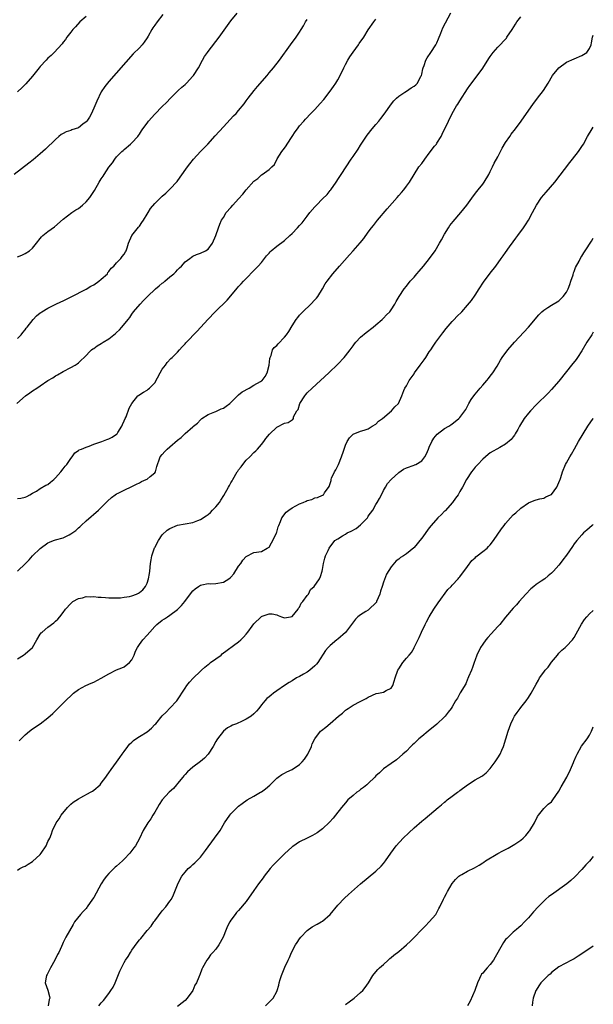
# Model space of a CAD drawing. Units: inches. Extents: x 2577000 to 2580000, y 1503000 to 1506000.
# Drawn here: x 2579850 to 2580000, y 1505325 to 1505584 of the extents above; entities that cross this region are included whole.
import ezdxf

# ---------------------------------------------------------------- set-up
doc = ezdxf.new("R2010")
doc.units = ezdxf.units.IN
doc.header["$MEASUREMENT"] = 0
doc.layers.add('LD25771503_10ft', color=254, linetype='Continuous')

msp = doc.modelspace()

# ---------------------------------------------------------------- linework, layer by layer
at = {"layer": 'LD25771503_10ft'}
for points, elevation in [([(2579887.13, 1505585), (2579885.62, 1505583), (2579885, 1505582.15), (2579884.53, 1505581.47), (2579884.25, 1505581), (2579883.29, 1505579.29), (2579883, 1505578.81), (2579882.26, 1505577.74), (2579881.67, 1505577), (2579881, 1505576.25), (2579879.39, 1505574.61), (2579873, 1505567.42), (2579871.91, 1505566.09), (2579871, 1505564.7), (2579869.8, 1505562.2), (2579869.34, 1505561), (2579868.43, 1505559), (2579867.93, 1505558.07), (2579867.2, 1505557), (2579867, 1505556.78), (2579866.18, 1505556.18), (2579865, 1505555.28), (2579863.3, 1505554.7), (2579863, 1505554.56), (2579861.79, 1505554.21), (2579861, 1505553.76), (2579860.5, 1505553.5), (2579859.88, 1505553), (2579859, 1505552.22), (2579856.33, 1505549.67), (2579855, 1505548.46), (2579853.14, 1505546.86), (2579852.04, 1505545.96), (2579848.16, 1505543)], 8620), ([(2579848.85, 1505483), (2579851.16, 1505485), (2579852.28, 1505485.72), (2579853, 1505486.25), (2579854.09, 1505487), (2579855, 1505487.59), (2579857, 1505488.97), (2579858.27, 1505489.73), (2579859, 1505490.23), (2579859.52, 1505490.48), (2579861, 1505491.35), (2579863, 1505492.38), (2579864.13, 1505493), (2579864.66, 1505493.34), (2579865, 1505493.58), (2579865.72, 1505494.28), (2579866.52, 1505495), (2579868.46, 1505497), (2579868.75, 1505497.25), (2579869, 1505497.42), (2579869.92, 1505498.08), (2579871, 1505498.7), (2579871.46, 1505499), (2579873, 1505499.9), (2579874.72, 1505501.28), (2579875, 1505501.54), (2579875.73, 1505502.27), (2579876.39, 1505503), (2579878.04, 1505505), (2579878.45, 1505505.55), (2579879, 1505506.39), (2579879.48, 1505507), (2579881.15, 1505509), (2579882.07, 1505509.93), (2579883.09, 1505511), (2579885.21, 1505513), (2579886.21, 1505513.79), (2579887, 1505514.47), (2579887.3, 1505514.7), (2579887.64, 1505515), (2579889, 1505516.13), (2579890, 1505517), (2579890.52, 1505517.48), (2579891, 1505518.05), (2579891.51, 1505518.49), (2579892.01, 1505519), (2579893, 1505520.1), (2579894.19, 1505521), (2579894.64, 1505521.36), (2579895, 1505521.62), (2579895.97, 1505522.03), (2579897, 1505522.42), (2579898.34, 1505523), (2579899, 1505523.42), (2579900.13, 1505525), (2579901.05, 1505527.05), (2579901.71, 1505529), (2579902.06, 1505529.94), (2579902.55, 1505531), (2579903, 1505531.72), (2579903.76, 1505533), (2579905, 1505534.33), (2579905.51, 1505535), (2579907, 1505536.61), (2579908.13, 1505537.87), (2579909, 1505538.98), (2579911, 1505541.26), (2579912, 1505542), (2579913, 1505542.88), (2579913.08, 1505542.92), (2579913.21, 1505543), (2579915, 1505544.35), (2579915.68, 1505545), (2579916.37, 1505545.63), (2579917.14, 1505547.14), (2579918.35, 1505549), (2579919, 1505549.9), (2579919.45, 1505550.55), (2579919.7, 1505551), (2579921.03, 1505553), (2579921.84, 1505554.17), (2579922.45, 1505555), (2579923, 1505555.73), (2579924.08, 1505557), (2579924.52, 1505557.48), (2579925.95, 1505559), (2579927, 1505560.05), (2579928.41, 1505561.59), (2579929.32, 1505562.68), (2579931, 1505564.87), (2579931.91, 1505566.09), (2579932.52, 1505567), (2579933, 1505567.81), (2579933.67, 1505569), (2579934.59, 1505571), (2579935, 1505571.83), (2579935.61, 1505573), (2579936.14, 1505573.86), (2579937, 1505575.1), (2579938.4, 1505577), (2579938.64, 1505577.36), (2579939.8, 1505579), (2579941, 1505580.95), (2579942.42, 1505583), (2579943, 1505583.73)], 8590), ([(2579849, 1505458.01), (2579849.87, 1505458.13), (2579851, 1505458.37), (2579851.43, 1505458.57), (2579852.25, 1505459), (2579853, 1505459.47), (2579853.98, 1505459.98), (2579855, 1505460.65), (2579856.46, 1505461.54), (2579857, 1505461.76), (2579857.71, 1505462.29), (2579858.54, 1505463), (2579859, 1505463.44), (2579860.37, 1505465), (2579861, 1505465.79), (2579861.51, 1505466.49), (2579861.92, 1505467), (2579863, 1505468.55), (2579863.38, 1505469), (2579864.02, 1505469.98), (2579865, 1505470.59), (2579865.22, 1505470.78), (2579865.79, 1505471), (2579867, 1505471.54), (2579867.8, 1505471.8), (2579869, 1505472.3), (2579871.16, 1505473), (2579872.49, 1505473.51), (2579873, 1505473.72), (2579873.85, 1505474.15), (2579875, 1505474.88), (2579875.06, 1505474.94), (2579875.12, 1505475), (2579875.34, 1505475.34), (2579876.35, 1505477), (2579876.52, 1505477.48), (2579877, 1505478.38), (2579877.26, 1505479), (2579877.48, 1505479.48), (2579878.3, 1505481.7), (2579879.02, 1505482.98), (2579880.62, 1505485), (2579880.82, 1505485.18), (2579882.03, 1505485.97), (2579883, 1505486.48), (2579883.31, 1505486.69), (2579883.67, 1505487), (2579885, 1505488.38), (2579886.44, 1505491), (2579887, 1505491.95), (2579887.79, 1505493), (2579888.26, 1505493.74), (2579889.26, 1505494.74), (2579889.54, 1505495), (2579891, 1505496.46), (2579891.47, 1505497), (2579892.19, 1505497.81), (2579893, 1505498.64), (2579893.16, 1505498.84), (2579896.09, 1505501.91), (2579898.91, 1505505), (2579900.82, 1505507), (2579903.97, 1505510.03), (2579906.73, 1505513.27), (2579907, 1505513.61), (2579907.7, 1505514.3), (2579908.32, 1505515), (2579909, 1505515.73), (2579911, 1505517.8), (2579912.13, 1505519), (2579913, 1505519.97), (2579914.34, 1505521.66), (2579915, 1505522.38), (2579915.27, 1505522.73), (2579915.53, 1505523), (2579917, 1505524.21), (2579919, 1505525.73), (2579920.45, 1505527), (2579921, 1505527.53), (2579922.43, 1505529), (2579923, 1505529.63), (2579923.64, 1505530.36), (2579925, 1505532.06), (2579925.71, 1505533), (2579927, 1505534.53), (2579927.42, 1505535), (2579929, 1505536.59), (2579930.25, 1505537.75), (2579931, 1505538.8), (2579931.18, 1505539), (2579932.58, 1505541), (2579932.73, 1505541.27), (2579933, 1505541.7), (2579933.87, 1505543), (2579935.16, 1505545), (2579936.5, 1505547), (2579937, 1505547.7), (2579938.34, 1505549.66), (2579939, 1505550.74), (2579940.69, 1505553.31), (2579942, 1505555), (2579943, 1505556.12), (2579943.75, 1505557), (2579944.31, 1505557.69), (2579945.19, 1505558.81), (2579946.06, 1505560.06), (2579946.81, 1505561.19), (2579947.68, 1505562.32), (2579948.41, 1505563), (2579949, 1505563.52), (2579950.59, 1505564.59), (2579951, 1505564.89), (2579952.24, 1505565.76), (2579953, 1505566.17), (2579953.44, 1505566.56), (2579953.9, 1505567), (2579954.79, 1505568.79), (2579954.91, 1505569), (2579955, 1505569.34), (2579955.28, 1505570.72), (2579955.35, 1505571), (2579955.61, 1505571.61), (2579956.1, 1505573), (2579956.4, 1505573.6), (2579957.42, 1505575), (2579958.74, 1505577), (2579959, 1505577.54), (2579959.45, 1505578.55), (2579960.06, 1505580.06), (2579960.57, 1505581.43), (2579961.21, 1505582.79), (2579962.64, 1505585.36)], 8580), ([(2579849, 1505521.44), (2579850.14, 1505521.86), (2579851, 1505522.26), (2579852.17, 1505523), (2579853, 1505523.69), (2579854.01, 1505525), (2579855, 1505526.19), (2579855.33, 1505526.67), (2579855.67, 1505527), (2579857, 1505528.03), (2579858.69, 1505529.31), (2579861, 1505531.32), (2579862.15, 1505532.15), (2579863.28, 1505533), (2579864.3, 1505533.7), (2579865, 1505534.09), (2579866.09, 1505535), (2579867, 1505535.87), (2579867.98, 1505537), (2579869.18, 1505538.82), (2579870.44, 1505541), (2579871, 1505541.89), (2579871.46, 1505542.54), (2579871.75, 1505543), (2579873, 1505544.93), (2579873.92, 1505546.08), (2579874.54, 1505547), (2579875, 1505547.6), (2579876.38, 1505549), (2579876.72, 1505549.28), (2579877, 1505549.57), (2579878.69, 1505551), (2579879, 1505551.28), (2579880.57, 1505553), (2579880.76, 1505553.24), (2579881, 1505553.61), (2579881.58, 1505554.42), (2579881.93, 1505555), (2579883, 1505556.5), (2579883.39, 1505557), (2579885, 1505558.8), (2579887, 1505560.86), (2579888.08, 1505561.92), (2579889.13, 1505563), (2579891.19, 1505565), (2579892.13, 1505565.87), (2579893, 1505566.63), (2579893.37, 1505567), (2579895, 1505568.76), (2579895.19, 1505569), (2579896.46, 1505571), (2579897.55, 1505573), (2579898.09, 1505573.91), (2579898.81, 1505575), (2579899, 1505575.25), (2579901.88, 1505579), (2579905, 1505583.27), (2579906.65, 1505585.35)], 8610), ([(2579867, 1505584.45), (2579865.39, 1505583), (2579864.25, 1505581.75), (2579863.5, 1505581), (2579863, 1505580.34), (2579861.95, 1505579), (2579861.58, 1505578.42), (2579861, 1505577.7), (2579860.72, 1505577.28), (2579858.63, 1505575), (2579857.81, 1505574.19), (2579857, 1505573.48), (2579856.53, 1505573), (2579855, 1505571.32), (2579854.73, 1505571), (2579853, 1505568.82), (2579851.21, 1505566.79), (2579850.22, 1505565.78), (2579849, 1505564.67)], 8630), ([(2579849.05, 1505439), (2579851.16, 1505441), (2579852.06, 1505441.94), (2579852.97, 1505443), (2579855, 1505444.95), (2579857, 1505446.38), (2579857.41, 1505446.59), (2579858.49, 1505447), (2579859, 1505447.17), (2579861, 1505447.75), (2579862.56, 1505448.56), (2579863, 1505448.75), (2579864.33, 1505449.67), (2579865, 1505450.32), (2579865.41, 1505450.59), (2579865.75, 1505451), (2579867, 1505452.18), (2579870.25, 1505455), (2579871, 1505455.7), (2579872.64, 1505457.36), (2579873.69, 1505458.31), (2579874.64, 1505459), (2579875, 1505459.24), (2579875.46, 1505459.46), (2579877, 1505460.24), (2579879, 1505461.15), (2579880.22, 1505461.78), (2579881, 1505462.16), (2579881.54, 1505462.46), (2579882.78, 1505463), (2579883, 1505463.14), (2579883.83, 1505463.83), (2579885, 1505464.76), (2579885.18, 1505465), (2579885.6, 1505466.4), (2579885.71, 1505467), (2579886.18, 1505468.18), (2579886.47, 1505469), (2579887, 1505469.58), (2579887.66, 1505470.34), (2579888.25, 1505471), (2579889, 1505471.59), (2579891, 1505473.34), (2579891.94, 1505474.06), (2579893, 1505475.09), (2579895, 1505476.86), (2579895.21, 1505477), (2579896.2, 1505477.8), (2579897, 1505478.67), (2579897.18, 1505478.82), (2579897.38, 1505479), (2579899, 1505480.04), (2579900.8, 1505480.8), (2579901, 1505480.9), (2579902.46, 1505481.54), (2579903, 1505481.75), (2579903.71, 1505482.29), (2579904.74, 1505483), (2579905, 1505483.19), (2579906.87, 1505485.13), (2579907, 1505485.19), (2579907.94, 1505486.06), (2579909.78, 1505487), (2579911, 1505487.74), (2579912.74, 1505488.74), (2579913, 1505488.88), (2579913.16, 1505489), (2579913.95, 1505490.05), (2579914.47, 1505491), (2579915.02, 1505493), (2579915.21, 1505494.79), (2579915.28, 1505495), (2579915.51, 1505495.51), (2579915.92, 1505497), (2579916.36, 1505497.64), (2579917, 1505498.21), (2579917.36, 1505498.64), (2579919, 1505500.35), (2579919.53, 1505501), (2579920.14, 1505501.86), (2579921, 1505503.32), (2579922.13, 1505505), (2579922.49, 1505505.51), (2579923, 1505506.12), (2579923.83, 1505507), (2579925.95, 1505509), (2579927, 1505510.1), (2579927.42, 1505510.58), (2579927.74, 1505511), (2579928.98, 1505513), (2579929.69, 1505514.31), (2579930.18, 1505515), (2579931.73, 1505517), (2579933.42, 1505519), (2579936.04, 1505521.96), (2579937, 1505522.98), (2579938.89, 1505525.11), (2579939.81, 1505526.19), (2579941, 1505527.85), (2579941.87, 1505529), (2579942.35, 1505529.65), (2579943.45, 1505531), (2579945.99, 1505534.01), (2579948.6, 1505537), (2579949, 1505537.48), (2579949.68, 1505538.32), (2579950.31, 1505539), (2579951, 1505539.91), (2579951.8, 1505541), (2579953.02, 1505543), (2579954.29, 1505545), (2579955, 1505545.91), (2579955.79, 1505547), (2579957, 1505548.6), (2579958.4, 1505550.4), (2579958.85, 1505551), (2579959, 1505551.22), (2579960.1, 1505553), (2579960.41, 1505553.59), (2579962, 1505557), (2579963.02, 1505559), (2579964.17, 1505561), (2579964.51, 1505561.49), (2579965, 1505562.35), (2579967, 1505565.49), (2579967.62, 1505566.38), (2579969, 1505568.18), (2579971, 1505570.85), (2579972.61, 1505573.39), (2579973, 1505573.91), (2579973.76, 1505575), (2579975, 1505576.4), (2579977.2, 1505578.8), (2579977.37, 1505579), (2579978.72, 1505581), (2579979.58, 1505582.42), (2579979.96, 1505583), (2579981, 1505584.37)], 8570), ([(2579849, 1505499.98), (2579850.01, 1505501), (2579850.43, 1505501.57), (2579851, 1505502.24), (2579851.3, 1505502.7), (2579851.56, 1505503), (2579853.17, 1505505), (2579854.04, 1505505.96), (2579855, 1505506.71), (2579855.15, 1505506.85), (2579855.38, 1505507), (2579857, 1505507.96), (2579859.07, 1505509), (2579860.38, 1505509.62), (2579861, 1505509.88), (2579863.07, 1505510.93), (2579867, 1505512.98), (2579868.28, 1505513.72), (2579869, 1505514.11), (2579870.32, 1505515), (2579871, 1505515.54), (2579872.59, 1505517), (2579872.73, 1505517.27), (2579873, 1505517.56), (2579873.59, 1505518.41), (2579874.28, 1505519), (2579875, 1505519.84), (2579876.13, 1505521), (2579876.48, 1505521.52), (2579877, 1505522.15), (2579877.31, 1505522.69), (2579877.52, 1505523), (2579877.8, 1505523.8), (2579878.14, 1505525), (2579879.03, 1505527), (2579880.76, 1505529.24), (2579881, 1505529.5), (2579881.6, 1505530.4), (2579882.06, 1505531), (2579883, 1505532.61), (2579883.25, 1505533), (2579883.91, 1505534.09), (2579885, 1505535.37), (2579887, 1505537.29), (2579887.88, 1505538.12), (2579889, 1505539.12), (2579890.86, 1505541.14), (2579891.7, 1505542.3), (2579893.62, 1505545), (2579894.22, 1505545.78), (2579895.21, 1505547), (2579896.99, 1505549.01), (2579897.96, 1505550.04), (2579898.9, 1505551), (2579900.86, 1505553.14), (2579903, 1505555.54), (2579905.65, 1505558.35), (2579906.33, 1505559), (2579907, 1505559.75), (2579908.44, 1505561.56), (2579909, 1505562.31), (2579909.47, 1505563), (2579911.06, 1505565), (2579911.94, 1505566.06), (2579914.49, 1505569), (2579915, 1505569.64), (2579916.19, 1505571), (2579917.74, 1505573), (2579920.6, 1505577), (2579922.07, 1505579), (2579923, 1505580.36), (2579923.42, 1505581), (2579923.99, 1505582.01), (2579924.57, 1505583), (2579925, 1505583.65)], 8600), ([(2579849, 1505416), (2579850.61, 1505417), (2579851, 1505417.3), (2579852.94, 1505419), (2579854.07, 1505421), (2579855, 1505422.48), (2579855.21, 1505422.79), (2579855.45, 1505423), (2579857, 1505424.28), (2579858.56, 1505425.44), (2579859, 1505425.9), (2579859.59, 1505426.41), (2579860.09, 1505427), (2579861, 1505428.11), (2579861.65, 1505429), (2579863, 1505430.49), (2579863.25, 1505430.75), (2579863.56, 1505431), (2579865, 1505431.86), (2579866.03, 1505432.03), (2579867, 1505432.33), (2579868.28, 1505432.28), (2579869, 1505432.35), (2579870.21, 1505432.21), (2579871, 1505432.19), (2579872.08, 1505432.08), (2579873, 1505432.04), (2579873.98, 1505431.98), (2579876.04, 1505432.04), (2579877, 1505432.16), (2579878.39, 1505432.39), (2579879, 1505432.53), (2579880.26, 1505433), (2579880.76, 1505433.24), (2579881, 1505433.37), (2579881.89, 1505434.11), (2579882.62, 1505435), (2579883, 1505435.86), (2579883.4, 1505437), (2579883.62, 1505438.38), (2579883.7, 1505439), (2579883.86, 1505441), (2579884.04, 1505441.96), (2579884.22, 1505443), (2579884.93, 1505445.07), (2579885, 1505445.22), (2579886.03, 1505447), (2579887, 1505448.56), (2579888.25, 1505449.75), (2579889, 1505450.21), (2579891, 1505451.03), (2579895, 1505451.78), (2579896.28, 1505452.28), (2579897, 1505452.52), (2579898.48, 1505453.52), (2579899, 1505453.89), (2579899.59, 1505454.41), (2579900.19, 1505455), (2579901, 1505455.85), (2579901.95, 1505457), (2579902.38, 1505457.62), (2579903.15, 1505458.85), (2579904.36, 1505461), (2579904.57, 1505461.43), (2579905, 1505462.19), (2579905.3, 1505462.7), (2579905.46, 1505463), (2579906.63, 1505465), (2579906.77, 1505465.23), (2579907, 1505465.53), (2579907.66, 1505466.34), (2579908.13, 1505467), (2579909, 1505468.1), (2579909.94, 1505469), (2579911, 1505470.1), (2579911.48, 1505470.52), (2579911.93, 1505471), (2579913, 1505472.24), (2579913.62, 1505473), (2579914.18, 1505473.82), (2579915.08, 1505474.92), (2579917, 1505476.75), (2579919, 1505477.82), (2579920.01, 1505477.99), (2579921, 1505478.71), (2579921.25, 1505478.75), (2579921.37, 1505479), (2579921.42, 1505479.42), (2579922.29, 1505481), (2579922.59, 1505481.41), (2579923.02, 1505483), (2579924.34, 1505485), (2579924.64, 1505485.36), (2579925, 1505485.76), (2579926.28, 1505487), (2579930.64, 1505491), (2579933, 1505493.24), (2579934.64, 1505495), (2579935, 1505495.43), (2579936.21, 1505497), (2579937, 1505498.08), (2579937.4, 1505498.6), (2579937.75, 1505499), (2579939, 1505500.32), (2579940.44, 1505501.56), (2579942.28, 1505503), (2579943, 1505503.59), (2579944.67, 1505505), (2579945, 1505505.31), (2579945.81, 1505506.19), (2579946.64, 1505507), (2579947, 1505507.52), (2579947.94, 1505509), (2579948.32, 1505509.68), (2579949.12, 1505511), (2579950.43, 1505513), (2579951, 1505513.7), (2579951.97, 1505515), (2579953, 1505516.09), (2579953.74, 1505517), (2579954.34, 1505517.66), (2579955.48, 1505519), (2579957.05, 1505521), (2579958.52, 1505523), (2579959.71, 1505525), (2579960.16, 1505525.84), (2579961, 1505527.36), (2579962.02, 1505529), (2579962.41, 1505529.59), (2579963.29, 1505530.71), (2579965.3, 1505533), (2579966.88, 1505535), (2579968.56, 1505537.44), (2579969.43, 1505538.57), (2579969.8, 1505539), (2579971, 1505540.47), (2579971.39, 1505541), (2579972.57, 1505543), (2579973, 1505543.81), (2579973.55, 1505545), (2579974.03, 1505545.97), (2579975, 1505547.67), (2579976.12, 1505549.88), (2579977, 1505551.37), (2579978.08, 1505553), (2579978.46, 1505553.54), (2579979.59, 1505555), (2579981.07, 1505557), (2579984.35, 1505561.65), (2579985.22, 1505562.78), (2579985.41, 1505563), (2579986.94, 1505565), (2579988.17, 1505567), (2579989.33, 1505569), (2579990.97, 1505571), (2579993, 1505572.48), (2579995, 1505573.37), (2579997, 1505574.19), (2579998.26, 1505575), (2579999, 1505576.07), (2579999.42, 1505577), (2579999.53, 1505577.53), (2579999.76, 1505579), (2580000, 1505579.56)], 8560), ([(2579849.48, 1505394.52), (2579851, 1505396.1), (2579852.14, 1505397), (2579853, 1505397.64), (2579855, 1505399), (2579857, 1505400.55), (2579858.29, 1505401.71), (2579861.59, 1505405), (2579863.32, 1505406.68), (2579863.72, 1505407), (2579865, 1505407.99), (2579866.96, 1505409.04), (2579868.37, 1505409.63), (2579869, 1505409.92), (2579871, 1505410.89), (2579873, 1505412.05), (2579875, 1505413.1), (2579876.38, 1505413.62), (2579877, 1505413.9), (2579878.37, 1505415), (2579879, 1505415.7), (2579879.58, 1505417), (2579879.97, 1505418.03), (2579880.48, 1505419), (2579881, 1505419.76), (2579881.92, 1505421), (2579883, 1505422.2), (2579883.68, 1505423), (2579885, 1505424.45), (2579885.58, 1505425), (2579887, 1505426.1), (2579887.55, 1505426.45), (2579888.32, 1505427), (2579889, 1505427.45), (2579891, 1505428.95), (2579892.02, 1505429.98), (2579892.86, 1505431), (2579894.61, 1505433.39), (2579895, 1505433.81), (2579895.61, 1505434.39), (2579896.46, 1505435), (2579897, 1505435.32), (2579897.37, 1505435.37), (2579899, 1505435.72), (2579899.71, 1505435.71), (2579901, 1505435.76), (2579903, 1505436.13), (2579904.45, 1505437), (2579904.78, 1505437.22), (2579905, 1505437.44), (2579905.72, 1505438.28), (2579907, 1505440.27), (2579907.55, 1505441), (2579908.15, 1505441.85), (2579909, 1505442.87), (2579911, 1505443.91), (2579913, 1505444.17), (2579914.53, 1505445), (2579914.82, 1505445.18), (2579915, 1505445.32), (2579915.62, 1505446.38), (2579915.97, 1505447), (2579916.93, 1505449), (2579917, 1505449.2), (2579917.39, 1505450.61), (2579917.54, 1505451), (2579918, 1505452), (2579918.33, 1505453), (2579919.51, 1505454.49), (2579920.15, 1505455), (2579921, 1505455.59), (2579923, 1505456.65), (2579923.91, 1505457), (2579924.68, 1505457.32), (2579925, 1505457.49), (2579926.2, 1505457.8), (2579927, 1505458.18), (2579927.7, 1505458.3), (2579929, 1505458.9), (2579929.09, 1505458.91), (2579929.23, 1505459), (2579929.49, 1505459.49), (2579930.78, 1505461.22), (2579931, 1505462.02), (2579931.23, 1505462.77), (2579931.23, 1505463), (2579931.38, 1505463.38), (2579932.13, 1505465), (2579932.45, 1505465.55), (2579933.15, 1505467), (2579933.98, 1505469), (2579934.46, 1505470.46), (2579934.66, 1505471), (2579935, 1505472.03), (2579935.48, 1505473), (2579936.07, 1505473.93), (2579937.06, 1505474.94), (2579939, 1505475.7), (2579939.96, 1505475.96), (2579941, 1505476.34), (2579942.04, 1505477), (2579943, 1505477.58), (2579943.66, 1505478.34), (2579944.72, 1505479), (2579947.13, 1505481), (2579947.92, 1505482.08), (2579948.91, 1505483), (2579949.8, 1505485), (2579950.33, 1505486.33), (2579950.58, 1505487), (2579951, 1505487.6), (2579951.74, 1505489), (2579952.28, 1505489.72), (2579953, 1505490.75), (2579953.15, 1505491), (2579954.58, 1505493), (2579955.61, 1505494.39), (2579956.05, 1505495), (2579957, 1505496.48), (2579957.38, 1505497), (2579957.99, 1505498.01), (2579958.71, 1505499), (2579959, 1505499.43), (2579960.53, 1505501.47), (2579961.4, 1505502.6), (2579963, 1505504.44), (2579963.55, 1505505), (2579964.25, 1505505.75), (2579965.52, 1505507), (2579967, 1505508.71), (2579968.02, 1505509.98), (2579969, 1505511.36), (2579970.04, 1505513), (2579971.23, 1505514.77), (2579973, 1505517.15), (2579974.43, 1505519), (2579975.87, 1505521), (2579976.36, 1505521.64), (2579977, 1505522.58), (2579978.05, 1505524.05), (2579979, 1505525.34), (2579979.72, 1505526.28), (2579980.22, 1505527), (2579981.69, 1505529), (2579982.23, 1505529.78), (2579983.03, 1505531), (2579984.1, 1505533), (2579985.08, 1505535), (2579986.46, 1505537), (2579987, 1505537.64), (2579987.65, 1505538.35), (2579989.9, 1505541), (2579993.81, 1505546.19), (2579994.51, 1505547), (2579996.1, 1505549), (2579997, 1505550.34), (2579997.4, 1505551), (2579998.48, 1505553), (2579999.71, 1505555), (2580000, 1505555.39)], 8550), ([(2579849, 1505360.58), (2579849.64, 1505361), (2579850.51, 1505361.49), (2579851, 1505361.67), (2579851.81, 1505362.19), (2579853, 1505362.85), (2579855, 1505364.7), (2579855.25, 1505365), (2579856.56, 1505367), (2579857, 1505368.13), (2579857.47, 1505369), (2579857.92, 1505370.08), (2579858.2, 1505371), (2579859.14, 1505373), (2579859.93, 1505374.07), (2579860.45, 1505375), (2579862.14, 1505377), (2579862.54, 1505377.46), (2579863, 1505377.87), (2579863.62, 1505378.38), (2579865, 1505379.33), (2579865.65, 1505379.65), (2579868.2, 1505381), (2579868.68, 1505381.32), (2579869, 1505381.53), (2579870.69, 1505383), (2579871, 1505383.39), (2579872.19, 1505385), (2579872.5, 1505385.5), (2579873, 1505386.14), (2579873.58, 1505387), (2579875, 1505388.88), (2579875.9, 1505390.1), (2579876.49, 1505391), (2579877, 1505391.72), (2579877.94, 1505393), (2579878.4, 1505393.6), (2579879, 1505394.17), (2579879.44, 1505394.56), (2579880.01, 1505395), (2579881, 1505395.61), (2579883, 1505396.9), (2579884.19, 1505397.81), (2579885, 1505398.74), (2579885.27, 1505399), (2579887, 1505401.07), (2579888, 1505402), (2579889, 1505403.05), (2579890.76, 1505405), (2579891, 1505405.24), (2579891.71, 1505406.29), (2579892.13, 1505407), (2579893, 1505408.31), (2579893.44, 1505409), (2579894.08, 1505409.92), (2579895.06, 1505410.94), (2579897, 1505412.75), (2579897.3, 1505413), (2579898.14, 1505413.86), (2579899, 1505414.51), (2579899.27, 1505414.73), (2579899.66, 1505415), (2579902.41, 1505417), (2579902.73, 1505417.27), (2579907, 1505420.49), (2579907.59, 1505421), (2579908.32, 1505421.68), (2579909, 1505422.48), (2579909.42, 1505423), (2579910.53, 1505424.53), (2579911, 1505425.15), (2579912.88, 1505427), (2579913, 1505427.1), (2579913.18, 1505427.18), (2579915, 1505427.84), (2579915.78, 1505427.78), (2579917, 1505427.51), (2579917.39, 1505427.39), (2579918.27, 1505427), (2579919, 1505426.77), (2579920.59, 1505427), (2579921, 1505427.08), (2579922.59, 1505429), (2579922.71, 1505429.29), (2579923, 1505429.56), (2579923.44, 1505430.56), (2579923.87, 1505431), (2579925, 1505432.62), (2579925.3, 1505433), (2579925.85, 1505434.15), (2579926.81, 1505435), (2579928.18, 1505437), (2579928.43, 1505437.57), (2579928.9, 1505439), (2579929, 1505439.42), (2579929.25, 1505441), (2579929.64, 1505442.36), (2579929.8, 1505443), (2579930.44, 1505444.44), (2579930.71, 1505445), (2579932.21, 1505447), (2579933, 1505447.51), (2579934.22, 1505448.22), (2579935, 1505448.7), (2579935.45, 1505449), (2579936.54, 1505449.46), (2579937.85, 1505450.15), (2579939, 1505451.14), (2579940.76, 1505453), (2579940.86, 1505453.14), (2579941, 1505453.37), (2579942.16, 1505455), (2579943, 1505456.5), (2579943.32, 1505457), (2579943.92, 1505458.08), (2579944.45, 1505459), (2579945, 1505460.15), (2579945.55, 1505461), (2579946.04, 1505461.96), (2579947, 1505463), (2579949, 1505464.89), (2579950.22, 1505465.78), (2579951, 1505466.11), (2579953, 1505466.82), (2579953.14, 1505466.86), (2579953.44, 1505467), (2579955, 1505467.89), (2579955.83, 1505469), (2579956.27, 1505469.73), (2579956.76, 1505471), (2579957, 1505471.53), (2579957.69, 1505473), (2579958.16, 1505473.84), (2579959.06, 1505474.94), (2579961, 1505476.38), (2579962.09, 1505477), (2579962.65, 1505477.35), (2579963, 1505477.63), (2579963.8, 1505478.2), (2579964.78, 1505479), (2579965, 1505479.26), (2579966.58, 1505481.42), (2579967.24, 1505482.76), (2579967.33, 1505483), (2579967.97, 1505483.97), (2579968.67, 1505485), (2579969, 1505485.41), (2579970.33, 1505487), (2579971, 1505487.78), (2579972.1, 1505489), (2579972.49, 1505489.51), (2579973, 1505490.11), (2579973.66, 1505491), (2579974.79, 1505492.79), (2579975.69, 1505494.31), (2579976.13, 1505495), (2579977.57, 1505497), (2579979.34, 1505499), (2579983, 1505503), (2579985.75, 1505506.25), (2579986.53, 1505507), (2579987, 1505507.42), (2579988.09, 1505508.09), (2579989, 1505508.7), (2579991, 1505509.91), (2579992.11, 1505511), (2579993, 1505512.15), (2579993.43, 1505513), (2579993.81, 1505514.19), (2579994.14, 1505515), (2579994.7, 1505516.7), (2579994.82, 1505517.18), (2579995, 1505517.6), (2579995.35, 1505518.65), (2579996.31, 1505520.31), (2579996.77, 1505521.23), (2579997, 1505521.55), (2579997.53, 1505522.47), (2579997.9, 1505523), (2579999.51, 1505525.51), (2580000, 1505526.34)], 8540), ([(2580000, 1505501.68), (2579999.59, 1505501), (2579998.28, 1505499), (2579997, 1505496.8), (2579995.88, 1505495), (2579995.51, 1505494.49), (2579994.32, 1505493), (2579993, 1505491.38), (2579991, 1505488.84), (2579989, 1505486.61), (2579988.21, 1505485.79), (2579985, 1505482.59), (2579983.5, 1505481), (2579983, 1505480.43), (2579981.86, 1505479), (2579980.64, 1505477), (2579980.17, 1505476.17), (2579979.54, 1505475), (2579979.34, 1505474.66), (2579979, 1505474.19), (2579978.48, 1505473.52), (2579977, 1505472.26), (2579975.46, 1505471.46), (2579973, 1505470.05), (2579972.45, 1505469.55), (2579971.7, 1505469), (2579971, 1505468.39), (2579969.68, 1505467), (2579969.37, 1505466.63), (2579969, 1505466.22), (2579968.48, 1505465.52), (2579968.02, 1505465), (2579966.75, 1505463), (2579965.7, 1505461), (2579965, 1505459.87), (2579964.53, 1505459), (2579963.9, 1505458.1), (2579963.06, 1505457), (2579961.15, 1505454.85), (2579961, 1505454.7), (2579960.18, 1505453.82), (2579959.26, 1505453), (2579957.46, 1505451), (2579957, 1505450.34), (2579955, 1505447.67), (2579954.52, 1505447), (2579953.8, 1505446.2), (2579953, 1505445.18), (2579952.91, 1505445.09), (2579951, 1505443.5), (2579950.21, 1505443), (2579949.45, 1505442.55), (2579949, 1505442.16), (2579948.34, 1505441.66), (2579947, 1505440.1), (2579945.81, 1505438.19), (2579945, 1505436.08), (2579944.67, 1505435), (2579944.24, 1505433.76), (2579944.04, 1505433), (2579943.19, 1505431), (2579943.13, 1505430.87), (2579943, 1505430.71), (2579941.27, 1505429), (2579941, 1505428.78), (2579940.38, 1505428.38), (2579939, 1505427.55), (2579938.25, 1505427), (2579937.62, 1505426.38), (2579935.05, 1505422.95), (2579933, 1505421.15), (2579932.79, 1505421), (2579931, 1505419.54), (2579930.47, 1505419), (2579929.79, 1505418.21), (2579927.74, 1505415), (2579927.43, 1505414.57), (2579927, 1505414.17), (2579925.64, 1505413), (2579925, 1505412.54), (2579923.97, 1505411.97), (2579923, 1505411.4), (2579922.2, 1505411), (2579921, 1505410.25), (2579920.22, 1505409.78), (2579919.04, 1505409), (2579917, 1505407.59), (2579916.18, 1505407), (2579915.51, 1505406.49), (2579915, 1505406.08), (2579914.42, 1505405.58), (2579913.91, 1505405), (2579913, 1505403.92), (2579912.28, 1505403), (2579911.69, 1505402.31), (2579911, 1505401.62), (2579910.26, 1505401), (2579909, 1505400.17), (2579907.4, 1505399.4), (2579907, 1505399.22), (2579906.46, 1505399), (2579905.4, 1505398.6), (2579905, 1505398.38), (2579904.07, 1505397.93), (2579903, 1505397.05), (2579901.46, 1505395), (2579901.27, 1505394.73), (2579901, 1505394.29), (2579900.29, 1505393), (2579899.02, 1505390.98), (2579898.03, 1505389.97), (2579897, 1505389.1), (2579895, 1505387.59), (2579894.29, 1505387), (2579893.63, 1505386.37), (2579893, 1505385.71), (2579892.68, 1505385.32), (2579892.38, 1505385), (2579891, 1505383.3), (2579890.73, 1505383), (2579889.97, 1505382.03), (2579888.8, 1505381), (2579887, 1505378.99), (2579886.21, 1505377.79), (2579885.76, 1505377), (2579885, 1505375.81), (2579884.55, 1505375), (2579883.96, 1505374.04), (2579883.21, 1505373), (2579881.97, 1505371), (2579881, 1505368.93), (2579879.98, 1505367), (2579879.57, 1505366.43), (2579878.47, 1505365), (2579877, 1505363.44), (2579876.55, 1505363), (2579875, 1505361.62), (2579874.65, 1505361.35), (2579874.26, 1505361), (2579873, 1505359.75), (2579872.35, 1505359), (2579871.76, 1505358.24), (2579871, 1505356.98), (2579869, 1505353.44), (2579868.71, 1505353), (2579867.3, 1505351), (2579867.19, 1505350.81), (2579867, 1505350.57), (2579866.22, 1505349.78), (2579865.5, 1505349), (2579864.01, 1505347), (2579863.63, 1505346.37), (2579861.71, 1505343), (2579861, 1505341.61), (2579860.81, 1505341.19), (2579860.57, 1505340.57), (2579859.83, 1505339), (2579859.5, 1505338.5), (2579858.8, 1505337), (2579857.69, 1505335), (2579857, 1505333.58), (2579856.8, 1505333.2), (2579856.67, 1505333), (2579856.57, 1505332.57), (2579856.31, 1505331), (2579857, 1505329.08), (2579857.44, 1505327.44), (2579857.51, 1505327), (2579857.36, 1505326.64), (2579857.03, 1505325)], 8530), ([(2579870.34, 1505325), (2579871, 1505325.83), (2579871.55, 1505326.45), (2579873, 1505328.27), (2579873.52, 1505329), (2579874.07, 1505329.93), (2579874.6, 1505331), (2579875.88, 1505334.12), (2579876.28, 1505335), (2579877, 1505336.37), (2579877.36, 1505337), (2579878.01, 1505337.99), (2579878.63, 1505339), (2579879, 1505339.58), (2579880.43, 1505341.57), (2579881, 1505342.31), (2579881.32, 1505342.68), (2579883, 1505344.76), (2579884.07, 1505345.93), (2579884.77, 1505347), (2579885, 1505347.31), (2579887, 1505349.95), (2579887.88, 1505351), (2579889, 1505352.45), (2579889.39, 1505353), (2579889.91, 1505354.09), (2579890.32, 1505355), (2579891, 1505356.72), (2579891.09, 1505357), (2579892.12, 1505359), (2579893, 1505360.1), (2579893.78, 1505361), (2579894.43, 1505361.57), (2579895, 1505362.03), (2579895.51, 1505362.49), (2579896.05, 1505363), (2579897, 1505363.99), (2579897.83, 1505365), (2579898.28, 1505365.72), (2579900.72, 1505369), (2579902.13, 1505371), (2579903.32, 1505373), (2579904.68, 1505375), (2579905, 1505375.39), (2579906.62, 1505377), (2579907, 1505377.34), (2579907.95, 1505378.05), (2579909.25, 1505379), (2579911, 1505379.96), (2579912.76, 1505381), (2579913, 1505381.15), (2579914.08, 1505381.92), (2579915.16, 1505382.84), (2579917, 1505384.68), (2579917.41, 1505385), (2579918.32, 1505385.68), (2579919, 1505385.99), (2579919.65, 1505386.35), (2579921.01, 1505386.99), (2579923, 1505388.31), (2579923.68, 1505389), (2579924.27, 1505389.73), (2579925.14, 1505391), (2579926.11, 1505393), (2579926.3, 1505393.7), (2579926.96, 1505395), (2579928.51, 1505397), (2579928.77, 1505397.23), (2579929.88, 1505398.12), (2579931, 1505399.06), (2579933.23, 1505401), (2579934.22, 1505401.78), (2579935, 1505402.5), (2579935.31, 1505402.69), (2579935.72, 1505403), (2579937, 1505403.84), (2579938.84, 1505404.84), (2579940.42, 1505405.58), (2579941, 1505405.98), (2579943.11, 1505406.89), (2579943.71, 1505407), (2579945, 1505407.3), (2579945.69, 1505407.69), (2579947, 1505408.31), (2579947.44, 1505409), (2579947.82, 1505410.18), (2579948.03, 1505411), (2579948.75, 1505413), (2579949, 1505413.4), (2579950.09, 1505415), (2579951, 1505416.14), (2579951.75, 1505417), (2579952.3, 1505417.7), (2579953, 1505418.85), (2579953.06, 1505418.94), (2579953.15, 1505419.15), (2579954.38, 1505421.62), (2579954.97, 1505423), (2579955.89, 1505425), (2579956.26, 1505425.74), (2579956.94, 1505427), (2579958.16, 1505429), (2579959.29, 1505430.71), (2579961.86, 1505434.14), (2579962.73, 1505435), (2579963, 1505435.34), (2579964.56, 1505437), (2579964.74, 1505437.26), (2579965, 1505437.54), (2579967, 1505440.19), (2579968.18, 1505441.82), (2579969, 1505442.51), (2579969.23, 1505442.77), (2579969.57, 1505443), (2579971, 1505444.15), (2579972.13, 1505445), (2579972.56, 1505445.44), (2579973, 1505445.86), (2579973.82, 1505447), (2579975.91, 1505450.09), (2579976.6, 1505451), (2579977, 1505451.53), (2579978.32, 1505453), (2579979, 1505453.73), (2579979.71, 1505454.29), (2579981, 1505455.47), (2579983, 1505456.91), (2579984.51, 1505457.49), (2579985, 1505457.7), (2579986, 1505458), (2579987, 1505458.12), (2579987.51, 1505458.49), (2579988.8, 1505459), (2579989, 1505459.13), (2579990.4, 1505461), (2579991, 1505462.23), (2579991.19, 1505462.81), (2579991.31, 1505463), (2579991.51, 1505463.51), (2579991.9, 1505465), (2579992.75, 1505467), (2579993, 1505467.41), (2579993.81, 1505469), (2579994.3, 1505469.7), (2579995.04, 1505471.04), (2579996.15, 1505473), (2579997.31, 1505475), (2579998.56, 1505477), (2579999.99, 1505479), (2580000, 1505479.02)], 8520), ([(2580000, 1505451.24), (2579999.72, 1505451), (2579999, 1505450.33), (2579998.26, 1505449.74), (2579997.41, 1505449), (2579997, 1505448.56), (2579995.66, 1505447), (2579995, 1505446.14), (2579994.52, 1505445.48), (2579993, 1505443.17), (2579992.01, 1505441.99), (2579991.33, 1505441), (2579991, 1505440.59), (2579989.54, 1505439), (2579989, 1505438.45), (2579988.19, 1505437.81), (2579987.26, 1505437), (2579986.37, 1505436.37), (2579985, 1505435.46), (2579984.4, 1505435), (2579983.63, 1505434.37), (2579982.3, 1505433), (2579980.59, 1505431), (2579979.85, 1505430.15), (2579979, 1505429.32), (2579977, 1505426.91), (2579975.5, 1505425), (2579975, 1505424.44), (2579972.38, 1505421.62), (2579971.84, 1505421), (2579971, 1505419.85), (2579970.45, 1505419), (2579969.5, 1505417), (2579969, 1505415.77), (2579968.76, 1505415), (2579968.31, 1505413.69), (2579968.06, 1505413), (2579967.28, 1505411.28), (2579967.12, 1505410.88), (2579967, 1505410.67), (2579966.54, 1505409.46), (2579965.12, 1505407.12), (2579964.35, 1505405.65), (2579963.85, 1505405), (2579963, 1505403.44), (2579962.7, 1505403), (2579961.98, 1505402.02), (2579961.19, 1505401), (2579961, 1505400.79), (2579959, 1505398.87), (2579956.72, 1505397), (2579955, 1505395.62), (2579954.26, 1505395), (2579953, 1505393.81), (2579952.59, 1505393.41), (2579952.12, 1505393), (2579951, 1505391.83), (2579950.09, 1505391), (2579948.44, 1505389.56), (2579947, 1505388.59), (2579945, 1505387.18), (2579943.9, 1505386.1), (2579943, 1505385.34), (2579942.69, 1505385), (2579941, 1505383.34), (2579940.58, 1505383), (2579939.78, 1505382.22), (2579939, 1505381.71), (2579938.59, 1505381.41), (2579937.96, 1505381), (2579937, 1505380.19), (2579935.68, 1505379), (2579935, 1505378.28), (2579933.98, 1505377), (2579932.43, 1505375), (2579931.8, 1505374.2), (2579930.85, 1505373.15), (2579929, 1505371.42), (2579927.6, 1505370.4), (2579927, 1505370.02), (2579926.36, 1505369.64), (2579925, 1505369), (2579923, 1505368.01), (2579921.2, 1505366.8), (2579921, 1505366.68), (2579919, 1505364.86), (2579917, 1505362.88), (2579916.09, 1505361.91), (2579915.28, 1505361), (2579913.68, 1505359), (2579913.41, 1505358.59), (2579912.2, 1505357), (2579911, 1505355.24), (2579909, 1505352.39), (2579907, 1505349.99), (2579906.49, 1505349.51), (2579906.08, 1505349), (2579905, 1505347.46), (2579904.7, 1505347), (2579904.1, 1505345.9), (2579903.73, 1505345), (2579902.94, 1505343), (2579901.84, 1505341), (2579901, 1505339.85), (2579900.28, 1505339), (2579899.65, 1505338.35), (2579899, 1505337.45), (2579898.7, 1505337), (2579897.54, 1505335), (2579897.36, 1505334.64), (2579896.83, 1505333.17), (2579896.73, 1505333), (2579896.56, 1505332.56), (2579895.92, 1505331), (2579895.56, 1505330.44), (2579895, 1505328.99), (2579893.54, 1505327), (2579893, 1505326.43), (2579892.19, 1505325.81), (2579891, 1505324.8)], 8510), ([(2579914.03, 1505325), (2579914.53, 1505325.47), (2579915, 1505325.96), (2579915.54, 1505326.46), (2579916.04, 1505327), (2579917, 1505328.76), (2579917.1, 1505329), (2579917.56, 1505330.44), (2579917.67, 1505331), (2579917.93, 1505331.93), (2579918.26, 1505333), (2579919.13, 1505335.13), (2579919.96, 1505337), (2579920.3, 1505337.7), (2579920.84, 1505339), (2579921.94, 1505341), (2579922.34, 1505341.66), (2579923, 1505342.58), (2579923.34, 1505343), (2579925, 1505344.8), (2579926.29, 1505345.71), (2579927.59, 1505346.41), (2579928.61, 1505347), (2579929, 1505347.25), (2579931, 1505348.98), (2579933, 1505351.37), (2579934.77, 1505353.23), (2579935.8, 1505354.2), (2579939, 1505356.99), (2579943, 1505360.32), (2579944.36, 1505361.64), (2579945, 1505362.37), (2579945.49, 1505363), (2579946.9, 1505365), (2579948.35, 1505367), (2579950.13, 1505369), (2579951.59, 1505370.41), (2579953, 1505371.66), (2579955, 1505373.4), (2579955.88, 1505374.12), (2579959.3, 1505377), (2579960.24, 1505377.76), (2579961, 1505378.45), (2579961.31, 1505378.69), (2579961.68, 1505379), (2579963, 1505380.02), (2579964.35, 1505381), (2579964.75, 1505381.25), (2579965, 1505381.46), (2579967, 1505382.94), (2579969, 1505384.25), (2579970.75, 1505385.25), (2579971, 1505385.45), (2579971.9, 1505386.1), (2579973, 1505387.24), (2579974.27, 1505389), (2579975, 1505390.05), (2579975.57, 1505391), (2579976.02, 1505392.02), (2579976.48, 1505393), (2579977.64, 1505397), (2579978.38, 1505399), (2579979, 1505400.29), (2579979.38, 1505401), (2579980.07, 1505401.93), (2579980.8, 1505403), (2579981, 1505403.23), (2579982.38, 1505405), (2579983, 1505405.87), (2579983.75, 1505407), (2579985, 1505409.39), (2579985.62, 1505410.38), (2579985.92, 1505411), (2579987, 1505412.49), (2579987.34, 1505413), (2579988.15, 1505413.85), (2579989, 1505415.12), (2579990.59, 1505417), (2579991, 1505417.53), (2579991.73, 1505418.27), (2579992.62, 1505419), (2579993, 1505419.36), (2579994.51, 1505421), (2579994.74, 1505421.26), (2579995, 1505421.62), (2579995.48, 1505422.52), (2579996.94, 1505425.06), (2579997.71, 1505426.29), (2579998.32, 1505427), (2579999, 1505427.76), (2580000, 1505428.68)], 8500), ([(2579935, 1505325.34), (2579935.98, 1505326.02), (2579937.26, 1505327), (2579939, 1505328.5), (2579939.54, 1505329), (2579940.19, 1505329.81), (2579941.02, 1505331), (2579942.2, 1505333), (2579943, 1505333.92), (2579943.49, 1505334.51), (2579943.98, 1505335), (2579945, 1505335.89), (2579946.18, 1505337), (2579946.61, 1505337.39), (2579947, 1505337.66), (2579947.72, 1505338.28), (2579949, 1505339.29), (2579951.04, 1505341), (2579952.03, 1505341.97), (2579953.07, 1505342.93), (2579955, 1505345.05), (2579955.97, 1505346.03), (2579957, 1505347.02), (2579958.69, 1505349), (2579959, 1505349.51), (2579959.51, 1505350.49), (2579959.72, 1505351), (2579960.71, 1505353), (2579961, 1505353.52), (2579961.55, 1505354.45), (2579961.81, 1505355), (2579962.95, 1505357.05), (2579963.87, 1505358.13), (2579964.73, 1505359), (2579965, 1505359.23), (2579965.49, 1505359.49), (2579967, 1505360.28), (2579968.84, 1505361.16), (2579970.06, 1505361.94), (2579971, 1505362.5), (2579971.28, 1505362.72), (2579971.74, 1505363), (2579975, 1505364.95), (2579976.31, 1505365.69), (2579977.64, 1505366.36), (2579979, 1505367.12), (2579979.42, 1505367.42), (2579981, 1505368.48), (2579981.62, 1505369), (2579982.31, 1505369.69), (2579983, 1505370.54), (2579983.22, 1505370.78), (2579983.37, 1505371), (2579984.54, 1505373), (2579985.37, 1505374.63), (2579985.62, 1505375), (2579987, 1505376.75), (2579988.15, 1505377.85), (2579989, 1505378.51), (2579989.23, 1505378.77), (2579989.42, 1505379), (2579991, 1505381.34), (2579991.57, 1505382.43), (2579993.07, 1505385), (2579994.06, 1505387), (2579994.83, 1505388.83), (2579994.92, 1505389.08), (2579995.5, 1505390.5), (2579995.75, 1505391), (2579996.93, 1505393.07), (2579998.37, 1505395), (2579999, 1505396.02), (2579999.52, 1505397), (2579999.89, 1505397.89), (2580000, 1505398.14)], 8490), ([(2580000, 1505364.19), (2579999, 1505362.95), (2579998.04, 1505361.96), (2579997, 1505360.79), (2579995.17, 1505358.83), (2579994.14, 1505357.86), (2579993.07, 1505357), (2579989, 1505354.13), (2579988.36, 1505353.64), (2579987.59, 1505353), (2579987, 1505352.47), (2579985.58, 1505351), (2579984.35, 1505349.65), (2579983, 1505348.07), (2579981.96, 1505347), (2579981, 1505345.96), (2579980.46, 1505345.54), (2579979.85, 1505345), (2579979, 1505344.31), (2579977.3, 1505342.7), (2579977, 1505342.37), (2579976.42, 1505341.58), (2579976.13, 1505341), (2579974.23, 1505337.77), (2579973.82, 1505337), (2579973, 1505335.83), (2579972.19, 1505335), (2579971.63, 1505334.37), (2579971, 1505333.55), (2579970.7, 1505333.3), (2579970.5, 1505333), (2579970.19, 1505332.19), (2579969.61, 1505331), (2579968.97, 1505329), (2579967.73, 1505326.27), (2579967, 1505325.05)], 8480), ([(2580000, 1505340.66), (2579997, 1505338.63), (2579995.99, 1505338.01), (2579995, 1505337.35), (2579994.29, 1505337), (2579991, 1505335.23), (2579989, 1505333.71), (2579988.65, 1505333.35), (2579988.2, 1505333), (2579987, 1505331.87), (2579986.24, 1505331), (2579985.71, 1505330.29), (2579985, 1505329.16), (2579984.91, 1505329), (2579984.21, 1505327), (2579984.02, 1505325.98), (2579983.94, 1505325)], 8470)]:
    msp.add_lwpolyline(points, dxfattribs=dict(at, elevation=elevation))

doc.saveas('drawing.dxf')
